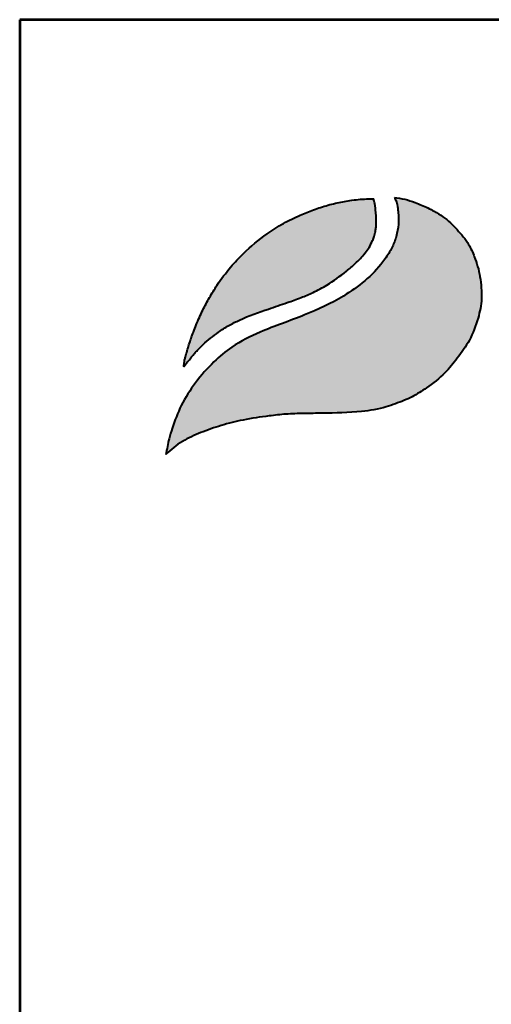
# Model space of a CAD drawing. Units: inches. Extents: x -19187 to -13990, y 2449 to 11127.
# Drawn here: x -19187 to -18669, y 8716 to 9799 of the extents above; entities that cross this region are included whole.
import ezdxf
from ezdxf.enums import TextEntityAlignment as Align

# ---------------------------------------------------------------- set-up
doc = ezdxf.new("R2010")
doc.units = ezdxf.units.IN
doc.header["$MEASUREMENT"] = 0
for name, color, linetype in [('AS-Ramecek', 9, 'Continuous'), ('AS_Kóty', 7, 'Continuous'), ('Vrstva 1', 7, 'Continuous')]:
    doc.layers.add(name, color=color, linetype=linetype)
doc.layers.add('SRAFY', color=9, linetype='Continuous', lineweight=0)
doc.styles.add('Arial', font='ARIAL.TTF')
doc.styles.add('Castelar', font='CASTELAR.TTF')

# ---------------------------------------------------------------- blocks, each defined once
blk = doc.blocks.new('ram_samotny')
at = {"layer": 'Vrstva 1', "lineweight": 40}
h = blk.add_hatch(color=156, dxfattribs=at)
edge = h.paths.add_edge_path()
edge.add_spline(control_points=[(-5596.3, 7636.3), (-5593.2, 7639.3), (-5587, 7645.2), (-5572.9, 7654.4), (-5553.4, 7663.4), (-5528.6, 7672), (-5500.7, 7679), (-5474.1, 7682.9), (-5449.3, 7685.7), (-5427.6, 7686.2), (-5396.8, 7686.8), (-5363.1, 7687.1), (-5333.1, 7692), (-5312.8, 7699.1), (-5295.6, 7705.8), (-5275.6, 7719), (-5256.1, 7733.8), (-5239.7, 7754.5), (-5224.4, 7776), (-5214.8, 7801.1), (-5210.3, 7822.9), (-5210.9, 7840), (-5212.8, 7857.4), (-5218.2, 7875.3), (-5226.9, 7895.1), (-5240.6, 7911.1), (-5254.5, 7925.3), (-5267.5, 7932.7), (-5278.8, 7938.8), (-5290.8, 7943.8), (-5304.5, 7948.3), (-5313.1, 7949.7), (-5317.3, 7950.4)], knot_values=[0, 0, 0, 0, 12.681805, 25.700455, 50.406078, 76.90094, 104.343169, 136.550223, 157.449068, 179.209962, 201.638828, 249.786105, 280.163273, 292.324782, 314.395452, 334.984049, 364.075485, 387.303848, 414.107992, 442.939429, 467.025521, 480.232017, 494.225726, 519.414559, 535.898798, 558.837547, 582.232967, 594.907167, 603.496412, 620.602567, 633.805056, 646.725943, 646.725943, 646.725943, 646.725943], degree=3, periodic=0)
edge.add_spline(control_points=[(-5317.3, 7950.4), (-5316.5, 7948.9), (-5314.3, 7944.7), (-5313.3, 7937.4), (-5312.1, 7929.3), (-5311.9, 7918.8), (-5313.2, 7908.5), (-5316.8, 7896.5), (-5322.1, 7884.6), (-5339.7, 7858.1), (-5375.3, 7829.6), (-5428.2, 7805), (-5475.6, 7789.2), (-5513.5, 7770.5), (-5539.7, 7748.6), (-5560.6, 7724.6), (-5578.2, 7697.3), (-5587.1, 7673.4), (-5593.4, 7653.5), (-5595.2, 7642.7), (-5596.3, 7636.3)], knot_values=[0, 0, 0, 0, 5.154431, 13.977474, 21.801013, 29.833848, 45.259255, 52.884226, 67.277243, 84.1076, 147.83167, 200.63077, 258.680476, 297.804698, 326.318319, 360.414007, 393.121659, 423.220394, 436.482792, 455.844072, 455.844072, 455.844072, 455.844072], degree=3, periodic=0)
at = {"layer": 'Vrstva 1'}
h = blk.add_hatch(color=95, dxfattribs=at)
edge = h.paths.add_edge_path()
edge.add_spline(control_points=[(-5342.5, 7948.6), (-5345.5, 7948.6), (-5355.2, 7948.5), (-5370.9, 7947), (-5389.6, 7943.4), (-5407.2, 7938.4), (-5421.5, 7933.2), (-5436.6, 7926.8), (-5453.3, 7918.8), (-5476.8, 7903.6), (-5498.5, 7885.7), (-5518.6, 7864.2), (-5532.3, 7845.9), (-5543.4, 7828.1), (-5551.8, 7811.9), (-5558.2, 7797.7), (-5563.7, 7783.6), (-5568.3, 7770.6), (-5571.4, 7759.1), (-5573.5, 7751.8), (-5574, 7748.9), (-5574.2, 7746.8), (-5574.3, 7745.5), (-5574.3, 7744.5), (-5574.3, 7743.7), (-5574.2, 7743.4), (-5574.2, 7743.2)], knot_values=[0, 0, 0, 0, 8.893386, 29.206738, 47.133968, 66.092703, 83.912506, 92.803622, 115.390718, 139.239499, 176.712522, 199.35298, 227.441659, 244.966034, 262.322131, 282.085723, 291.616752, 307.901765, 323.500391, 327.329886, 330.66111, 332.144297, 333.578454, 334.714358, 335.198312, 335.830442, 335.830442, 335.830442, 335.830442], degree=3, periodic=0)
edge.add_spline(control_points=[(-5574.2, 7743.2), (-5574.1, 7743.3), (-5573.8, 7743.8), (-5573.2, 7744.6), (-5572.7, 7745.3), (-5572.4, 7745.8), (-5571.9, 7746.4), (-5571.2, 7747.3), (-5570.3, 7748.5), (-5568.6, 7750.7), (-5566.6, 7753.6), (-5564.1, 7756.4), (-5561.6, 7759.2), (-5559.4, 7762.2), (-5555.3, 7765.9), (-5550.1, 7771.5), (-5541.9, 7778.3), (-5531.6, 7786.3), (-5519.8, 7793.8), (-5499.6, 7804), (-5475.4, 7812.5), (-5450.1, 7821), (-5431.8, 7827.5), (-5415.6, 7834.4), (-5396.6, 7844.5), (-5379.6, 7856.8), (-5363.9, 7870), (-5354.7, 7879.8), (-5347.8, 7889.5), (-5344.4, 7896.4), (-5341.7, 7902.9), (-5340.6, 7908.4), (-5339.5, 7913.7), (-5339.6, 7918), (-5339.3, 7921.8), (-5339.5, 7926.2), (-5340.2, 7933.4), (-5340.8, 7941.2), (-5342.1, 7946.7), (-5342.5, 7948.6)], knot_values=[0, 0, 0, 0, 0.447012, 1.855264, 2.868596, 3.049155, 3.688499, 5.265775, 6.438586, 8.160726, 13.72587, 16.873165, 19.559629, 24.829115, 27.943367, 35.981221, 47.834981, 59.88197, 75.204645, 89.697833, 127.507991, 151.964031, 169.837807, 185.778216, 204.812635, 234.297751, 248.525452, 266.187676, 274.482029, 284.025499, 289.334375, 295.623182, 300.86633, 305.51564, 308.213217, 312.35666, 318.846733, 329.741408, 335.745699, 335.745699, 335.745699, 335.745699], degree=3, periodic=0)
at = {"layer": 'AS-Ramecek', "lineweight": 53}
for p, q in [((-5775, 8167.5), (-5775, 0)), ((0, 8167.5), (-5775, 8167.5))]:
    blk.add_line(p, q, dxfattribs=at)
at = {"layer": 'Vrstva 1', "color": 156, "lineweight": 40}
for points in [[(-5317.3, 7950.4), (-5304.6, 7948), (-5292, 7944.1), (-5276.3, 7937.4), (-5268.7, 7933.3), (-5257.9, 7926.7), (-5240.7, 7910.9), (-5226.6, 7892.8), (-5219.6, 7877.9), (-5212.7, 7853.6), (-5211.1, 7839.7), (-5210.8, 7826.5), (-5215.1, 7802.8), (-5225.7, 7776), (-5240.6, 7753.7), (-5255.5, 7735.9), (-5278.1, 7717.6), (-5295.6, 7706.7), (-5315.9, 7698.1), (-5327.4, 7694.2), (-5357.3, 7688.7), (-5405.4, 7686.6), (-5427.8, 7686.2), (-5449.6, 7685.4), (-5470.3, 7683.2), (-5502.2, 7678.2), (-5528.8, 7671.5), (-5553.8, 7662.8), (-5576.1, 7652.1), (-5586.9, 7644.8), (-5596.3, 7636.3)], [(-5317.3, 7950.4), (-5315.1, 7945.7), (-5313.2, 7937.1), (-5312.3, 7929.3), (-5312.1, 7921.3), (-5314.1, 7906), (-5316.3, 7898.7), (-5322.1, 7885.5), (-5331.3, 7871.5), (-5379.5, 7829.8), (-5426.9, 7806.6), (-5481.1, 7785.7), (-5515.7, 7767.4), (-5537.7, 7749.3), (-5560.2, 7723.7), (-5577.6, 7696), (-5588.7, 7668), (-5592.5, 7655.3), (-5596.3, 7636.3)]]:
    blk.add_spline(points, degree=3, dxfattribs=at)
at = {"layer": 'Vrstva 1', "color": 95, "lineweight": 40}
for points in [[(-5574.2, 7743.2), (-5574.3, 7743.8), (-5574.3, 7744.3), (-5574.3, 7745.4), (-5574.2, 7746.8), (-5574.1, 7748.3), (-5573.5, 7751.6), (-5572.5, 7755.3), (-5568.2, 7770.3), (-5562.8, 7785.7), (-5559.4, 7794.5), (-5551.3, 7812.6), (-5543.2, 7827.9), (-5534, 7842.8), (-5517.1, 7865.3), (-5501.6, 7881.8), (-5472.8, 7905.7), (-5452.7, 7918.6), (-5432.4, 7928.5), (-5424.2, 7932), (-5407.5, 7938.1), (-5389.2, 7943.2), (-5371.6, 7946.6), (-5351.4, 7948.4), (-5342.5, 7948.6)], [(-5574.2, 7743.2), (-5574, 7743.5), (-5573.2, 7744.7), (-5572.6, 7745.5), (-5572.5, 7745.6), (-5572.1, 7746.2), (-5571.1, 7747.4), (-5570.4, 7748.4), (-5569.4, 7749.7), (-5566, 7754.2), (-5564, 7756.6), (-5562.2, 7758.6), (-5558.8, 7762.6), (-5556.6, 7764.8), (-5550.9, 7770.5), (-5541.9, 7778.2), (-5532.3, 7785.5), (-5519.4, 7793.8), (-5506.5, 7800.4), (-5471.2, 7813.9), (-5448.1, 7821.8), (-5431.3, 7827.9), (-5416.6, 7834.2), (-5399.8, 7843.2), (-5375.8, 7860.2), (-5365, 7869.5), (-5353, 7882.4), (-5348.2, 7889.2), (-5343.9, 7897.7), (-5341.9, 7902.7), (-5340.5, 7908.8), (-5339.7, 7914), (-5339.5, 7918.6), (-5339.4, 7921.3), (-5339.5, 7925.4), (-5340, 7931.9), (-5341.3, 7942.7), (-5342.5, 7948.6)]]:
    blk.add_spline(points, degree=3, dxfattribs=at)
at = {"layer": 'SRAFY', "color": 156}
for tag, height, style, p in [('NÁZEV_VÝROBKU', 90, 'Arial', (-461.5, 7777.3)), ('TYP_VÝROBKU', 75, 'Castelar', (-461.5, 7586))]:
    blk.add_attdef(tag, text='', height=height, dxfattribs=dict(at, style=style)).set_placement(p, align=Align.RIGHT)

msp = doc.modelspace()

# ---------------------------------------------------------------- block references
at = {"layer": 'AS_Kóty', "ltscale": 3, "xscale": 0.9, "yscale": 0.9, "zscale": 0.9}
msp.add_blockref('ram_samotny', (-13989.848, 2448.71), dxfattribs=at)

doc.saveas('drawing.dxf')
